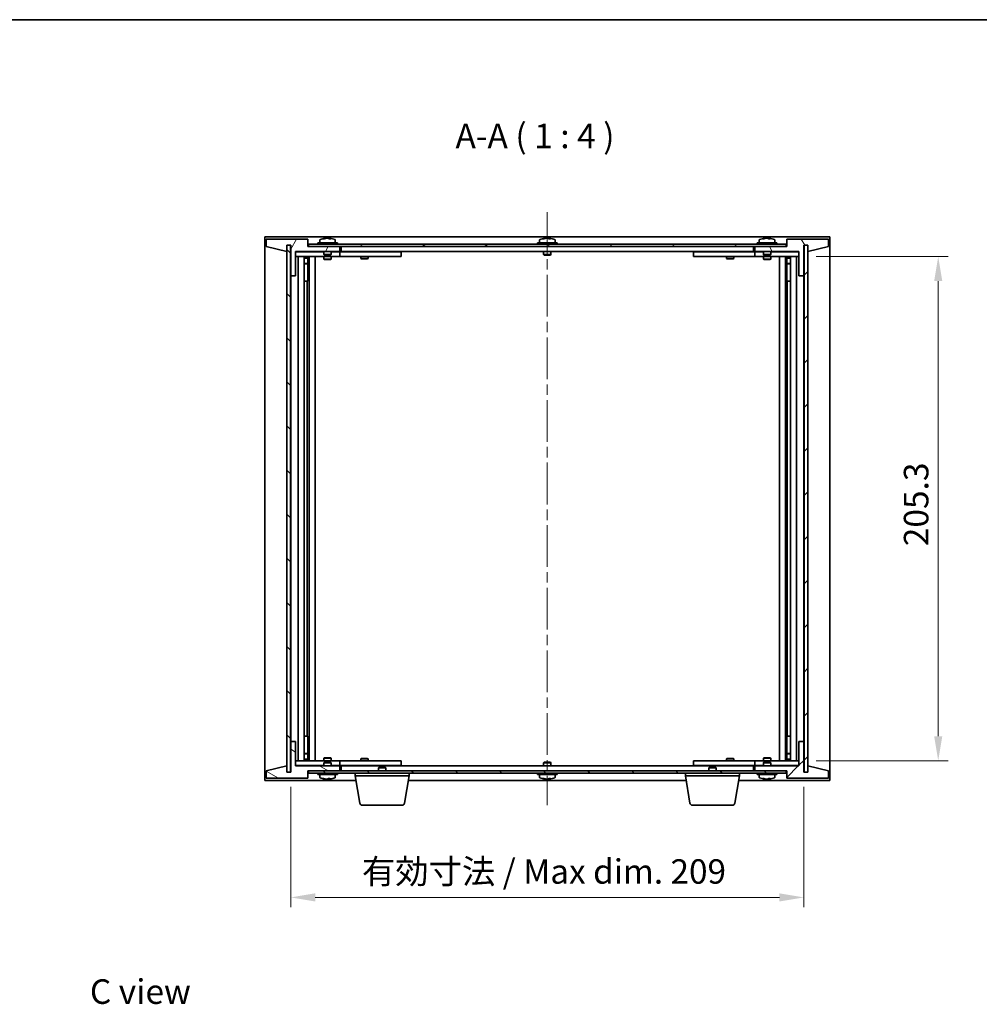
# Model space of a CAD drawing. Units: millimetres. Extents: x 43 to 6750, y 24 to 1148.
# Drawn here: x 2009 to 2400, y 747 to 1148 of the extents above; entities that cross this region are included whole.
import ezdxf

# ---------------------------------------------------------------- set-up
doc = ezdxf.new("R2010")
doc.units = ezdxf.units.MM
doc.header["$LTSCALE"] = 3
doc.linetypes.add('CHAIN', pattern=[0.3543, 0.2362, -0.0295, 0.0591, -0.0295])
doc.layers.get('Defpoints').update_dxf_attribs({"lineweight": 25})
for name, color, linetype, lineweight in [('Border (ISO)', 7, 'Continuous', 35), ('Centerline (ISO)', 131, 'Continuous', 18), ('Dimension (ISO)', 7, 'Continuous', 18), ('Dimension (ISO) @ 1', 7, 'Continuous', 18), ('Hatch (ISO)', 1, 'Continuous', 18), ('Symbol (ISO)', 7, 'Continuous', 18), ('Visible (ISO)', 7, 'Continuous', 35)]:
    doc.layers.add(name, color=color, linetype=linetype, lineweight=lineweight)
doc.styles.add('Note Text (TK)', font='txt')
doc.dimstyles.new('Default - Method 1b (TK)', dxfattribs={"dimscale": 3, "dimtxt": 2.5, "dimasz": 2.5, "dimexe": 1, "dimexo": 1.5, "dimgap": 1, "dimtad": 1, "dimtoh": 1, "dimrnd": 1e-08, "dimdsep": 46, "dimtxsty": 'Note Text (TK)', "dimcen": 0.09, "dimdle": 5, "dimclrd": 100, "dimclre": 100, "dimclrt": 7, "dimadec": 1, "dimazin": 1, "dimtfac": 1, "dimtmove": 0, "dimatfit": 3, "dimfxl": 1, "dimtolj": 1, "dimlwd": -1, "dimlwe": -1, "dimarcsym": 0})
pattern_1 = [(45, (1168.5, -8), (-8.98026, 8.98026), [])]
pattern_2 = [(135.0002, (1168.5, -8), (-8.98022, -8.98029), [])]

# ---------------------------------------------------------------- blocks, each defined once
blk = doc.blocks.new('図面枠 tk図枠')
at = {"layer": 'Border (ISO)'}
blk.add_line((14.5, 289), (405.5, 289), dxfattribs=at)
blk = doc.blocks.new('*D52')
at = {"layer": 'Defpoints', "color": 0}
for p in [(2327.23, 1051.54), (2327.23, 846.24), (2382.94, 846.24)]:
    blk.add_point(p, dxfattribs=at)
at = {"layer": 'Dimension (ISO)', "color": 100}
for p, q in [((2333.23, 1051.54), (2386.94, 1051.54)), ((2382.94, 1041.54), (2382.94, 856.24)), ((2333.23, 846.24), (2386.94, 846.24))]:
    blk.add_line(p, q, dxfattribs=at)
for points in [[(2381.27, 1041.54), (2384.61, 1041.54), (2382.94, 1051.54)], [(2381.27, 856.24), (2384.61, 856.24), (2382.94, 846.24)]]:
    blk.add_solid(points, dxfattribs=at)
at = {"layer": 'Dimension (ISO)', "color": 7, "insert": (2373.94, 933.6), "char_height": 10, "attachment_point": 4, "rotation": 90, "style": 'Note Text (TK)'}
blk.add_mtext('\\A1;205.3', dxfattribs=at)
blk = doc.blocks.new('*D53')
at = {"layer": 'Defpoints', "color": 0}
for p in [(2119.23, 841.64), (2328.23, 841.64), (2328.23, 790.59)]:
    blk.add_point(p, dxfattribs=at)
at = {"layer": 'Dimension (ISO)', "color": 100}
for p, q in [((2119.23, 835.64), (2119.23, 786.59)), ((2328.23, 835.64), (2328.23, 786.59)), ((2129.23, 790.59), (2318.23, 790.59))]:
    blk.add_line(p, q, dxfattribs=at)
for points in [[(2129.23, 792.26), (2129.23, 788.93), (2119.23, 790.59)], [(2318.23, 792.26), (2318.23, 788.93), (2328.23, 790.59)]]:
    blk.add_solid(points, dxfattribs=at)
at = {"layer": 'Dimension (ISO)', "color": 7, "insert": (2148.23, 801.15), "char_height": 10, "attachment_point": 4, "style": 'Note Text (TK)'}
blk.add_mtext('\\A1;\\fＭＳ Ｐゴシック|b0|i0;\\H9.9492;有効寸法 / Max dim. 209', dxfattribs=at)

msp = doc.modelspace()

# ---------------------------------------------------------------- hatches: boundary and pattern name
at = {"layer": 'Hatch (ISO)'}
h = msp.add_hatch(dxfattribs=at)
h.set_pattern_fill('ANSI31', color=256, scale=101.6, angle=14.999978, style=0)
h.set_pattern_definition([(60, (1168.5, -8), (-10.99852, 6.35), [])])
h.paths.add_polyline_path([(2126.2296, 1058.6369), (2109.2296, 1058.6369), (2109.2296, 1055.6369), (2117.6296, 1053.6369), (2117.6296, 1056.1369), (2117.6796, 1056.1369), (2119.1796, 1056.1369), (2119.2296, 1056.1369), (2119.2296, 1043.6369), (2121.2296, 1043.6369), (2121.2296, 1053.6369), (2139.2296, 1053.6369), (2139.2296, 1055.6369), (2126.4796, 1055.6369), (2126.2296, 1055.6369)])
h = msp.add_hatch(dxfattribs=at)
h.set_pattern_fill('ANSI31', color=256, scale=101.6, angle=75.000175, style=0)
h.set_pattern_definition([(120.0002, (1168.5, -8), (-10.9985, -6.35003), [])])
h.paths.add_polyline_path([(2338.2296, 1058.6369), (2321.2296, 1058.6369), (2321.2296, 1055.6369), (2320.9796, 1055.6369), (2308.2296, 1055.6369), (2308.2296, 1053.6369), (2326.2296, 1053.6369), (2326.2296, 1043.6369), (2328.2296, 1043.6369), (2328.2296, 1056.1369), (2328.2796, 1056.1369), (2329.7796, 1056.1369), (2329.8296, 1056.1369), (2329.8296, 1053.6369), (2338.2296, 1055.6369)])
h = msp.add_hatch(dxfattribs=at)
h.set_pattern_fill('ANSI31', color=256, scale=101.6, angle=90.00021, style=0)
h.set_pattern_definition(pattern_2)
h.paths.add_polyline_path([(2119.1796, 1056.1369), (2117.6796, 1056.1369), (2117.6796, 841.6369), (2119.1796, 841.6369)])
h = msp.add_hatch(dxfattribs=at)
h.set_pattern_fill('ANSI31', color=256, scale=101.6, angle=-14.999978, style=0)
h.set_pattern_definition([(30, (1168.5, -8), (-6.35, 10.99852), [])])
h.paths.add_polyline_path([(2126.4796, 1055.6369), (2139.2296, 1055.6369), (2308.2296, 1055.6369), (2320.9796, 1055.6369), (2320.9796, 1056.6369), (2126.4796, 1056.6369)])
h = msp.add_hatch(dxfattribs=at)
h.set_pattern_fill('ANSI31', color=256, scale=101.6, style=0)
h.set_pattern_definition(pattern_1)
h.paths.add_polyline_path([(2329.7796, 1056.1369), (2328.2796, 1056.1369), (2328.2796, 841.6369), (2329.7796, 841.6369)])
h = msp.add_hatch(dxfattribs=at)
h.set_pattern_fill('ANSI31', color=256, scale=101.6, angle=105.000246, style=0)
h.set_pattern_definition([(150.0002, (1168.5, -8), (-6.34995, -10.99855), [])])
h.paths.add_polyline_path([(2109.2296, 839.1369), (2126.2296, 839.1369), (2126.2296, 842.1369), (2126.4796, 842.1369), (2139.2296, 842.1369), (2139.2296, 844.1369), (2121.2296, 844.1369), (2121.2296, 854.1369), (2119.2296, 854.1369), (2119.2296, 841.6369), (2119.1796, 841.6369), (2117.6796, 841.6369), (2117.6296, 841.6369), (2117.6296, 844.1369), (2109.2296, 842.1369)])
h = msp.add_hatch(dxfattribs=at)
h.set_pattern_fill('ANSI31', color=256, scale=101.6, style=0)
h.set_pattern_definition(pattern_1)
h.paths.add_polyline_path([(2321.2296, 839.1369), (2338.2296, 839.1369), (2338.2296, 842.1369), (2329.8296, 844.1369), (2329.8296, 841.6369), (2329.7796, 841.6369), (2328.2796, 841.6369), (2328.2296, 841.6369), (2328.2296, 854.1369), (2326.2296, 854.1369), (2326.2296, 844.1369), (2308.2296, 844.1369), (2308.2296, 842.1369), (2320.9796, 842.1369), (2321.2296, 842.1369)])
h = msp.add_hatch(dxfattribs=at)
h.set_pattern_fill('ANSI31', color=256, scale=101.6, angle=90.00021, style=0)
h.set_pattern_definition(pattern_2)
h.paths.add_polyline_path([(2126.4796, 842.1369), (2126.4796, 841.1369), (2320.9796, 841.1369), (2320.9796, 842.1369), (2308.2296, 842.1369), (2139.2296, 842.1369)])

# ---------------------------------------------------------------- linework, layer by layer
at = {"layer": 'Centerline (ISO)', "linetype": 'CHAIN', "ltscale": 23.990969}
msp.add_line((2223.7296, 1069.6369), (2223.7296, 828.1369), dxfattribs=at)
at = {"layer": 'Visible (ISO)'}
for p, q in [((2108.7296, 838.1369), (2108.7296, 1059.6369)), ((2108.7296, 1059.6369), (2338.7296, 1059.6369)), ((2126.2296, 1058.6369), (2109.2296, 1058.6369)), ((2109.2296, 1058.6369), (2109.2296, 1055.6369)), ((2126.2296, 1055.6369), (2126.2296, 1058.6369)), ((2133.4369, 1058.9431), (2133.4369, 1058.9912)), ((2135.0223, 1058.8206), (2135.0223, 1058.9912)), ((2222.9369, 1058.9431), (2222.9369, 1058.9912)), ((2224.5223, 1058.8206), (2224.5223, 1058.9912)), ((2312.4369, 1058.9431), (2312.4369, 1058.9912)), ((2314.0223, 1058.8206), (2314.0223, 1058.9912)), ((2338.2296, 1058.6369), (2321.2296, 1058.6369)), ((2321.2296, 1058.6369), (2321.2296, 1055.6369)), ((2338.2296, 1055.6369), (2338.2296, 1058.6369)), ((2338.7296, 1059.6369), (2338.7296, 838.1369)), ((2109.2296, 1055.6369), (2117.6296, 1053.6369)), ((2117.6296, 1053.6369), (2117.6296, 1056.1369)), ((2117.6296, 1056.1369), (2119.2296, 1056.1369)), ((2119.1796, 1056.1369), (2117.6796, 1056.1369)), ((2117.6796, 1056.1369), (2117.6796, 841.6369)), ((2119.1796, 841.6369), (2119.1796, 1056.1369)), ((2119.2296, 1056.1369), (2119.2296, 1043.6369)), ((2139.2296, 1055.6369), (2126.2296, 1055.6369)), ((2320.9796, 1056.6369), (2126.4796, 1056.6369)), ((2126.4796, 1056.6369), (2126.4796, 1055.6369)), ((2126.4796, 1055.6369), (2320.9796, 1055.6369)), ((2138.2296, 1057.1369), (2130.2296, 1057.1369)), ((2130.2296, 1057.1369), (2130.2296, 1056.6369)), ((2131.0796, 1058.3045), (2131.0796, 1057.1369)), ((2137.3796, 1058.3045), (2137.3796, 1057.1369)), ((2138.2296, 1057.1369), (2138.2296, 1056.6369)), ((2139.2296, 1053.6369), (2139.2296, 1055.6369)), ((2139.7296, 1053.6369), (2139.7296, 1055.6369)), ((2227.7296, 1057.1369), (2219.7296, 1057.1369)), ((2219.7296, 1057.1369), (2219.7296, 1056.6369)), ((2220.5796, 1058.3045), (2220.5796, 1057.1369)), ((2226.8796, 1058.3045), (2226.8796, 1057.1369)), ((2227.7296, 1057.1369), (2227.7296, 1056.6369)), ((2307.7296, 1055.6369), (2307.7296, 1053.6369)), ((2321.2296, 1055.6369), (2308.2296, 1055.6369)), ((2308.2296, 1055.6369), (2308.2296, 1053.6369)), ((2317.2296, 1057.1369), (2309.2296, 1057.1369)), ((2309.2296, 1057.1369), (2309.2296, 1056.6369)), ((2310.0796, 1058.3045), (2310.0796, 1057.1369)), ((2316.3796, 1058.3045), (2316.3796, 1057.1369)), ((2317.2296, 1057.1369), (2317.2296, 1056.6369)), ((2320.9796, 1055.6369), (2320.9796, 1056.6369)), ((2328.2296, 1043.6369), (2328.2296, 1056.1369)), ((2328.2296, 1056.1369), (2329.8296, 1056.1369)), ((2329.7796, 1056.1369), (2328.2796, 1056.1369)), ((2328.2796, 1056.1369), (2328.2796, 841.6369)), ((2329.7796, 841.6369), (2329.7796, 1056.1369)), ((2329.8296, 1056.1369), (2329.8296, 1053.6369)), ((2329.8296, 1053.6369), (2338.2296, 1055.6369)), ((2121.2296, 1043.6369), (2121.2296, 1053.6369)), ((2121.2296, 1053.6369), (2139.2296, 1053.6369)), ((2132.7296, 1053.5369), (2121.2296, 1053.5369)), ((2121.2296, 1051.5369), (2138.2296, 1051.5369)), ((2122.2296, 846.2369), (2122.2296, 1051.5369)), ((2124.6796, 1051.5369), (2124.6796, 846.2369)), ((2124.6796, 1051.1903), (2126.0263, 1051.1903)), ((2124.6796, 1050.8835), (2126.1796, 1050.8835)), ((2126.0263, 1051.5369), (2126.0263, 1051.1903)), ((2126.0263, 1051.1903), (2126.1796, 1050.8835)), ((2126.1796, 1051.5369), (2126.1796, 1041.5369)), ((2126.1796, 1050.8835), (2126.1796, 1048.6869)), ((2126.7796, 1051.5369), (2126.7796, 846.2369)), ((2129.2296, 1051.5369), (2129.2296, 846.2369)), ((2132.7296, 1053.6369), (2132.7296, 1052.3869)), ((2135.7296, 1052.3869), (2132.7296, 1052.3869)), ((2132.9796, 1052.1369), (2132.7296, 1052.3869)), ((2132.7296, 1051.5369), (2132.7296, 1050.4869)), ((2132.7296, 1050.4869), (2135.7296, 1050.4869)), ((2133.0363, 1050.3335), (2132.7296, 1050.4869)), ((2132.9796, 1052.1369), (2135.4796, 1052.1369)), ((2135.4229, 1050.3335), (2135.7296, 1050.4869)), ((2135.4796, 1052.1369), (2135.7296, 1052.3869)), ((2135.7296, 1053.6369), (2135.7296, 1052.3869)), ((2138.2296, 1053.5369), (2135.7296, 1053.5369)), ((2135.7296, 1051.5369), (2135.7296, 1050.4869)), ((2138.2296, 1053.5369), (2139.2296, 1053.5369)), ((2139.2296, 1051.5369), (2138.2296, 1051.5369)), ((2139.2296, 1053.5369), (2139.2296, 1051.5369)), ((2140.2296, 1053.5369), (2139.2296, 1053.5369)), ((2139.2296, 1051.5369), (2140.2296, 1051.5369)), ((2307.7296, 1053.6369), (2139.7296, 1053.6369)), ((2163.2296, 1053.5369), (2140.2296, 1053.5369)), ((2140.2296, 1051.5369), (2163.2296, 1051.5369)), ((2147.7296, 1051.5369), (2147.7296, 1050.7869)), ((2147.7296, 1050.7869), (2150.7296, 1050.7869)), ((2148.0363, 1050.6335), (2147.7296, 1050.7869)), ((2147.883, 1053.6369), (2147.883, 1053.5369)), ((2150.4229, 1050.6335), (2148.0363, 1050.6335)), ((2150.4229, 1050.6335), (2150.7296, 1050.7869)), ((2150.5763, 1053.6369), (2150.5763, 1053.5369)), ((2150.7296, 1051.5369), (2150.7296, 1050.7869)), ((2163.2296, 1053.5369), (2164.2296, 1053.5369)), ((2164.2296, 1051.5369), (2163.2296, 1051.5369)), ((2164.2296, 1053.5369), (2164.2296, 1051.5369)), ((2222.2296, 1053.6369), (2222.2296, 1052.3869)), ((2225.2296, 1052.3869), (2222.2296, 1052.3869)), ((2222.4796, 1052.1369), (2222.2296, 1052.3869)), ((2222.4796, 1052.1369), (2224.9796, 1052.1369)), ((2224.9796, 1052.1369), (2225.2296, 1052.3869)), ((2225.2296, 1053.6369), (2225.2296, 1052.3869)), ((2283.2296, 1053.5369), (2284.2296, 1053.5369)), ((2283.2296, 1051.5369), (2283.2296, 1053.5369)), ((2284.2296, 1051.5369), (2283.2296, 1051.5369)), ((2307.2296, 1053.5369), (2284.2296, 1053.5369)), ((2284.2296, 1051.5369), (2307.2296, 1051.5369)), ((2296.7296, 1051.5369), (2296.7296, 1050.7869)), ((2296.7296, 1050.7869), (2299.7296, 1050.7869)), ((2297.0363, 1050.6335), (2296.7296, 1050.7869)), ((2296.883, 1053.6369), (2296.883, 1053.5369)), ((2299.4229, 1050.6335), (2297.0363, 1050.6335)), ((2299.4229, 1050.6335), (2299.7296, 1050.7869)), ((2299.5763, 1053.6369), (2299.5763, 1053.5369)), ((2299.7296, 1051.5369), (2299.7296, 1050.7869)), ((2308.2296, 1053.5369), (2307.2296, 1053.5369)), ((2307.2296, 1051.5369), (2308.2296, 1051.5369)), ((2308.2296, 1053.6369), (2326.2296, 1053.6369)), ((2308.2296, 1053.5369), (2309.2296, 1053.5369)), ((2308.2296, 1051.5369), (2308.2296, 1053.5369)), ((2309.2296, 1051.5369), (2308.2296, 1051.5369)), ((2311.7296, 1053.5369), (2309.2296, 1053.5369)), ((2309.2296, 1051.5369), (2326.2296, 1051.5369)), ((2311.7296, 1053.6369), (2311.7296, 1052.3869)), ((2314.7296, 1052.3869), (2311.7296, 1052.3869)), ((2311.9796, 1052.1369), (2311.7296, 1052.3869)), ((2311.7296, 1051.5369), (2311.7296, 1050.4869)), ((2311.7296, 1050.4869), (2314.7296, 1050.4869)), ((2312.0363, 1050.3335), (2311.7296, 1050.4869)), ((2311.9796, 1052.1369), (2314.4796, 1052.1369)), ((2314.4229, 1050.3335), (2314.7296, 1050.4869)), ((2314.4796, 1052.1369), (2314.7296, 1052.3869)), ((2314.7296, 1053.6369), (2314.7296, 1052.3869)), ((2326.2296, 1053.5369), (2314.7296, 1053.5369)), ((2314.7296, 1051.5369), (2314.7296, 1050.4869)), ((2318.2296, 846.2369), (2318.2296, 1051.5369)), ((2320.6796, 846.2369), (2320.6796, 1051.5369)), ((2321.2796, 1041.5369), (2321.2796, 1051.5369)), ((2321.433, 1051.1903), (2321.2796, 1050.8835)), ((2321.2796, 1050.8835), (2322.7796, 1050.8835)), ((2321.2796, 1050.8835), (2321.2796, 1048.6869)), ((2321.433, 1051.5369), (2321.433, 1051.1903)), ((2321.433, 1051.1903), (2322.7796, 1051.1903)), ((2322.7796, 846.2369), (2322.7796, 1051.5369)), ((2325.2296, 1051.5369), (2325.2296, 846.2369)), ((2326.2296, 1053.6369), (2326.2296, 1043.6369)), ((2124.6796, 1048.6869), (2126.1796, 1048.6869)), ((2125.8729, 1048.5335), (2124.6796, 1048.5335)), ((2125.8729, 1048.5335), (2126.1796, 1048.6869)), ((2135.4229, 1050.3335), (2133.0363, 1050.3335)), ((2314.4229, 1050.3335), (2312.0363, 1050.3335)), ((2321.2796, 1048.6869), (2322.7796, 1048.6869)), ((2321.5863, 1048.5335), (2321.2796, 1048.6869)), ((2322.7796, 1048.5335), (2321.5863, 1048.5335)), ((2119.2296, 1043.6369), (2119.2296, 854.1369)), ((2119.2296, 1043.6369), (2121.2296, 1043.6369)), ((2326.2296, 1043.6369), (2328.2296, 1043.6369)), ((2328.2296, 854.1369), (2328.2296, 1043.6369)), ((2125.9796, 1041.5369), (2124.6796, 1041.5369)), ((2126.1796, 1041.5369), (2125.9796, 1041.5369)), ((2125.9796, 1041.5369), (2125.9796, 856.2369)), ((2321.4796, 1041.5369), (2321.2796, 1041.5369)), ((2321.4796, 856.2369), (2321.4796, 1041.5369)), ((2322.7796, 1041.5369), (2321.4796, 1041.5369)), ((2121.2296, 854.1369), (2119.2296, 854.1369)), ((2119.2296, 854.1369), (2119.2296, 841.6369)), ((2121.2296, 844.1369), (2121.2296, 854.1369)), ((2124.6796, 856.2369), (2125.9796, 856.2369)), ((2125.9796, 856.2369), (2126.1796, 856.2369)), ((2126.1796, 856.2369), (2126.1796, 846.2369)), ((2321.2796, 846.2369), (2321.2796, 856.2369)), ((2321.2796, 856.2369), (2321.4796, 856.2369)), ((2321.4796, 856.2369), (2322.7796, 856.2369)), ((2328.2296, 854.1369), (2326.2296, 854.1369)), ((2326.2296, 854.1369), (2326.2296, 844.1369)), ((2328.2296, 841.6369), (2328.2296, 854.1369)), ((2138.2296, 846.2369), (2121.2296, 846.2369)), ((2124.6796, 849.2403), (2125.8729, 849.2403)), ((2126.1796, 849.0869), (2124.6796, 849.0869)), ((2126.1796, 846.8903), (2124.6796, 846.8903)), ((2126.0263, 846.5835), (2124.6796, 846.5835)), ((2125.8729, 849.2403), (2126.1796, 849.0869)), ((2126.0263, 846.5835), (2126.1796, 846.8903)), ((2126.0263, 846.2369), (2126.0263, 846.5835)), ((2126.1796, 846.8903), (2126.1796, 849.0869)), ((2133.0363, 847.4403), (2132.7296, 847.2869)), ((2135.7296, 847.2869), (2132.7296, 847.2869)), ((2132.7296, 846.2369), (2132.7296, 847.2869)), ((2133.0363, 847.4403), (2135.4229, 847.4403)), ((2135.4229, 847.4403), (2135.7296, 847.2869)), ((2135.7296, 846.2369), (2135.7296, 847.2869)), ((2138.2296, 846.2369), (2139.2296, 846.2369)), ((2139.2296, 846.2369), (2139.2296, 844.2369)), ((2140.2296, 846.2369), (2139.2296, 846.2369)), ((2163.2296, 846.2369), (2140.2296, 846.2369)), ((2148.0363, 847.1403), (2147.7296, 846.9869)), ((2150.7296, 846.9869), (2147.7296, 846.9869)), ((2147.7296, 846.2369), (2147.7296, 846.9869)), ((2148.0363, 847.1403), (2150.4229, 847.1403)), ((2150.4229, 847.1403), (2150.7296, 846.9869)), ((2150.7296, 846.2369), (2150.7296, 846.9869)), ((2163.2296, 846.2369), (2164.2296, 846.2369)), ((2164.2296, 846.2369), (2164.2296, 844.2369)), ((2283.2296, 846.2369), (2284.2296, 846.2369)), ((2283.2296, 844.2369), (2283.2296, 846.2369)), ((2307.2296, 846.2369), (2284.2296, 846.2369)), ((2297.0363, 847.1403), (2296.7296, 846.9869)), ((2299.7296, 846.9869), (2296.7296, 846.9869)), ((2296.7296, 846.2369), (2296.7296, 846.9869)), ((2297.0363, 847.1403), (2299.4229, 847.1403)), ((2299.4229, 847.1403), (2299.7296, 846.9869)), ((2299.7296, 846.2369), (2299.7296, 846.9869)), ((2308.2296, 846.2369), (2307.2296, 846.2369)), ((2308.2296, 846.2369), (2309.2296, 846.2369)), ((2308.2296, 844.2369), (2308.2296, 846.2369)), ((2326.2296, 846.2369), (2309.2296, 846.2369)), ((2312.0363, 847.4403), (2311.7296, 847.2869)), ((2314.7296, 847.2869), (2311.7296, 847.2869)), ((2311.7296, 846.2369), (2311.7296, 847.2869)), ((2312.0363, 847.4403), (2314.4229, 847.4403)), ((2314.4229, 847.4403), (2314.7296, 847.2869)), ((2314.7296, 846.2369), (2314.7296, 847.2869)), ((2321.5863, 849.2403), (2321.2796, 849.0869)), ((2322.7796, 849.0869), (2321.2796, 849.0869)), ((2321.2796, 846.8903), (2321.2796, 849.0869)), ((2322.7796, 846.8903), (2321.2796, 846.8903)), ((2321.433, 846.5835), (2321.2796, 846.8903)), ((2322.7796, 846.5835), (2321.433, 846.5835)), ((2321.433, 846.2369), (2321.433, 846.5835)), ((2321.5863, 849.2403), (2322.7796, 849.2403)), ((2117.6296, 844.1369), (2109.2296, 842.1369)), ((2109.2296, 842.1369), (2109.2296, 839.1369)), ((2117.6296, 841.6369), (2117.6296, 844.1369)), ((2121.2296, 844.2369), (2132.7296, 844.2369)), ((2139.2296, 844.1369), (2121.2296, 844.1369)), ((2126.2296, 839.1369), (2126.2296, 842.1369)), ((2126.2296, 842.1369), (2139.2296, 842.1369)), ((2126.4796, 842.1369), (2126.4796, 841.1369)), ((2320.9796, 842.1369), (2126.4796, 842.1369)), ((2132.9796, 845.6369), (2132.7296, 845.3869)), ((2132.7296, 845.3869), (2135.7296, 845.3869)), ((2132.7296, 844.1369), (2132.7296, 845.3869)), ((2135.4796, 845.6369), (2132.9796, 845.6369)), ((2135.4796, 845.6369), (2135.7296, 845.3869)), ((2135.7296, 844.1369), (2135.7296, 845.3869)), ((2135.7296, 844.2369), (2138.2296, 844.2369)), ((2139.2296, 844.2369), (2138.2296, 844.2369)), ((2139.2296, 844.2369), (2140.2296, 844.2369)), ((2139.2296, 842.1369), (2139.2296, 844.1369)), ((2139.7296, 842.1369), (2139.7296, 844.1369)), ((2139.7296, 844.1369), (2307.7296, 844.1369)), ((2140.2296, 844.2369), (2163.2296, 844.2369)), ((2147.883, 844.1369), (2147.883, 844.2369)), ((2150.5763, 844.1369), (2150.5763, 844.2369)), ((2155.2863, 843.6369), (2154.9796, 843.3301)), ((2157.9796, 843.3301), (2154.9796, 843.3301)), ((2154.9796, 842.1369), (2154.9796, 843.3301)), ((2155.2863, 843.6369), (2157.6729, 843.6369)), ((2157.6729, 843.6369), (2157.9796, 843.3301)), ((2157.9796, 842.1369), (2157.9796, 843.3301)), ((2164.2296, 844.2369), (2163.2296, 844.2369)), ((2222.4796, 845.6369), (2222.2296, 845.3869)), ((2222.2296, 845.3869), (2225.2296, 845.3869)), ((2222.2296, 844.1369), (2222.2296, 845.3869)), ((2224.9796, 845.6369), (2222.4796, 845.6369)), ((2224.9796, 845.6369), (2225.2296, 845.3869)), ((2225.2296, 844.1369), (2225.2296, 845.3869)), ((2284.2296, 844.2369), (2283.2296, 844.2369)), ((2284.2296, 844.2369), (2307.2296, 844.2369)), ((2289.7863, 843.6369), (2289.4796, 843.3301)), ((2292.4796, 843.3301), (2289.4796, 843.3301)), ((2289.4796, 842.1369), (2289.4796, 843.3301)), ((2289.7863, 843.6369), (2292.1729, 843.6369)), ((2292.1729, 843.6369), (2292.4796, 843.3301)), ((2292.4796, 842.1369), (2292.4796, 843.3301)), ((2296.883, 844.1369), (2296.883, 844.2369)), ((2299.5763, 844.1369), (2299.5763, 844.2369)), ((2307.2296, 844.2369), (2308.2296, 844.2369)), ((2307.7296, 844.1369), (2307.7296, 842.1369)), ((2309.2296, 844.2369), (2308.2296, 844.2369)), ((2326.2296, 844.1369), (2308.2296, 844.1369)), ((2308.2296, 844.1369), (2308.2296, 842.1369)), ((2308.2296, 842.1369), (2321.2296, 842.1369)), ((2309.2296, 844.2369), (2311.7296, 844.2369)), ((2311.9796, 845.6369), (2311.7296, 845.3869)), ((2311.7296, 845.3869), (2314.7296, 845.3869)), ((2311.7296, 844.1369), (2311.7296, 845.3869)), ((2314.4796, 845.6369), (2311.9796, 845.6369)), ((2314.4796, 845.6369), (2314.7296, 845.3869)), ((2314.7296, 844.1369), (2314.7296, 845.3869)), ((2314.7296, 844.2369), (2326.2296, 844.2369)), ((2320.9796, 841.1369), (2320.9796, 842.1369)), ((2321.2296, 842.1369), (2321.2296, 839.1369)), ((2338.2296, 842.1369), (2329.8296, 844.1369)), ((2329.8296, 844.1369), (2329.8296, 841.6369)), ((2338.2296, 839.1369), (2338.2296, 842.1369)), ((2145.8129, 838.1369), (2108.7296, 838.1369)), ((2109.2296, 839.1369), (2126.2296, 839.1369)), ((2119.2296, 841.6369), (2117.6296, 841.6369)), ((2117.6796, 841.6369), (2119.1796, 841.6369)), ((2126.4796, 841.1369), (2320.9796, 841.1369)), ((2130.2296, 840.6369), (2130.2296, 841.1369)), ((2130.2296, 840.6369), (2138.2296, 840.6369)), ((2131.0796, 839.4693), (2131.0796, 840.6369)), ((2133.5478, 838.7942), (2133.5478, 838.7928)), ((2134.9115, 838.9498), (2134.9115, 838.7928)), ((2137.3796, 839.4693), (2137.3796, 840.6369)), ((2138.2296, 840.6369), (2138.2296, 841.1369)), ((2145.4796, 840.1369), (2145.4796, 841.1369)), ((2167.4796, 840.1369), (2145.4796, 840.1369)), ((2147.3403, 828.9725), (2145.4796, 840.1369)), ((2165.6189, 828.9725), (2167.4796, 840.1369)), ((2280.3129, 838.1369), (2167.1463, 838.1369)), ((2167.4796, 840.1369), (2167.4796, 841.1369)), ((2219.7296, 840.6369), (2219.7296, 841.1369)), ((2219.7296, 840.6369), (2227.7296, 840.6369)), ((2220.5796, 839.4693), (2220.5796, 840.6369)), ((2222.9369, 838.8307), (2222.9369, 838.7826)), ((2224.5223, 838.9533), (2224.5223, 838.7826)), ((2226.8796, 839.4693), (2226.8796, 840.6369)), ((2227.7296, 840.6369), (2227.7296, 841.1369)), ((2279.9796, 840.1369), (2279.9796, 841.1369)), ((2301.9796, 840.1369), (2279.9796, 840.1369)), ((2281.8403, 828.9725), (2279.9796, 840.1369)), ((2300.1189, 828.9725), (2301.9796, 840.1369)), ((2338.7296, 838.1369), (2301.6463, 838.1369)), ((2301.9796, 840.1369), (2301.9796, 841.1369)), ((2309.2296, 840.6369), (2309.2296, 841.1369)), ((2309.2296, 840.6369), (2317.2296, 840.6369)), ((2310.0796, 839.4693), (2310.0796, 840.6369)), ((2312.4369, 838.8307), (2312.4369, 838.7826)), ((2314.0223, 838.9533), (2314.0223, 838.7826)), ((2316.3796, 839.4693), (2316.3796, 840.6369)), ((2317.2296, 840.6369), (2317.2296, 841.1369)), ((2321.2296, 839.1369), (2338.2296, 839.1369)), ((2329.8296, 841.6369), (2328.2296, 841.6369)), ((2328.2796, 841.6369), (2329.7796, 841.6369)), ((2164.6325, 828.1369), (2148.3267, 828.1369)), ((2299.1325, 828.1369), (2282.8267, 828.1369))]:
    msp.add_line(p, q, dxfattribs=at)
for centre, radius, start, end in [((2134.2296, 1050.8867), 8.1502, 96.162764, 112.033332), ((2134.2296, 1050.8867), 8.1502, 67.966668, 83.837236), ((2223.7296, 1050.8867), 8.1502, 96.162764, 112.033332), ((2223.7296, 1050.8867), 8.1502, 67.966668, 83.837236), ((2313.2296, 1050.8867), 8.1502, 96.162764, 112.033332), ((2313.2296, 1050.8867), 8.1502, 67.966668, 83.837236), ((2131.2276, 1058.3045), 0.148, 112.033332, 180), ((2137.2316, 1058.3045), 0.148, 0, 67.966668), ((2220.7276, 1058.3045), 0.148, 112.033332, 180), ((2226.7316, 1058.3045), 0.148, 0, 67.966668), ((2310.2276, 1058.3045), 0.148, 112.033332, 180), ((2316.2316, 1058.3045), 0.148, 0, 67.966668), ((2131.2276, 839.4693), 0.148, 180, 247.966668), ((2134.2296, 846.8871), 8.1502, 247.966668, 262.259289), ((2134.2296, 846.8871), 8.1502, 277.740711, 292.033332), ((2137.2316, 839.4693), 0.148, 292.033332, 0), ((2220.7276, 839.4693), 0.148, 180, 247.966668), ((2223.7296, 846.8871), 8.1502, 247.966668, 263.837236), ((2223.7296, 846.8871), 8.1502, 276.162764, 292.033332), ((2226.7316, 839.4693), 0.148, 292.033332, 0), ((2310.2276, 839.4693), 0.148, 180, 247.966668), ((2313.2296, 846.8871), 8.1502, 247.966668, 263.837236), ((2313.2296, 846.8871), 8.1502, 276.162764, 292.033332), ((2316.2316, 839.4693), 0.148, 292.033332, 0), ((2148.3267, 829.1369), 1, 189.462322, 270), ((2164.6325, 829.1369), 1, 270, 350.537678), ((2282.8267, 829.1369), 1, 189.462322, 270), ((2299.1325, 829.1369), 1, 270, 350.537678)]:
    msp.add_arc(centre, radius, start, end, dxfattribs=at)
for centre, major_axis, ratio, start_param, end_param in [((2134.0307, 1050.8867), (0, 8.1418), 0.84312429, 0.13675912, 0.22922414), ((2132.6698, 1050.8867), (0, 7.9375), 0.53771873, 6.23655411, 6.3298165), ((2134.4286, 1050.8867), (0, 8.1418), 0.84312429, 0.13675912, 0.22922414), ((2133.9177, 1050.8867), (0, 8.1418), 0.53771873, 6.05396117, 6.14642619), ((2135.2244, 1050.8867), (0, 7.9375), 0.84312429, 6.23655411, 6.3298165), ((2134.0307, 1050.8867), (0, 8.1418), 0.84312429, 6.13821265, 6.14642619), ((2134.5416, 1050.8867), (0, 8.1418), 0.53771873, 6.05396117, 6.14642619), ((2223.5307, 1050.8867), (0, 8.1418), 0.84312429, 0.13675912, 0.22922414), ((2222.1698, 1050.8867), (0, 7.9375), 0.53771873, 6.23655411, 6.3298165), ((2223.9286, 1050.8867), (0, 8.1418), 0.84312429, 0.13675912, 0.22922414), ((2223.4177, 1050.8867), (0, 8.1418), 0.53771873, 6.05396117, 6.14642619), ((2224.7244, 1050.8867), (0, 7.9375), 0.84312429, 6.23655411, 6.3298165), ((2223.5307, 1050.8867), (0, 8.1418), 0.84312429, 6.13821265, 6.14642619), ((2224.0416, 1050.8867), (0, 8.1418), 0.53771873, 6.05396117, 6.14642619), ((2313.0307, 1050.8867), (0, 8.1418), 0.84312429, 0.13675912, 0.22922414), ((2311.6698, 1050.8867), (0, 7.9375), 0.53771873, 6.23655411, 6.3298165), ((2313.4286, 1050.8867), (0, 8.1418), 0.84312429, 0.13675912, 0.22922414), ((2312.9177, 1050.8867), (0, 8.1418), 0.53771873, 6.05396117, 6.14642619), ((2314.2244, 1050.8867), (0, 7.9375), 0.84312429, 6.23655411, 6.3298165), ((2313.0307, 1050.8867), (0, 8.1418), 0.84312429, 6.13821265, 6.14642619), ((2313.5416, 1050.8867), (0, 8.1418), 0.53771873, 6.05396117, 6.14642619), ((2134.1035, 846.8871), (0, -8.1418), 0.94013475, 6.05396117, 6.14642619), ((2132.4904, 846.8871), (0, -7.9375), 0.34080296, 6.23655411, 6.3298165), ((2134.3557, 846.8871), (0, -8.1418), 0.94013475, 6.05396117, 6.14642619), ((2133.8818, 846.8871), (0, -8.1418), 0.34080296, 0.13675912, 0.22922414), ((2134.8601, 846.8871), (0, -7.9375), 0.94013475, 6.23655411, 6.3298165), ((2134.5775, 846.8871), (0, -8.1418), 0.34080296, 0.13675912, 0.22922414), ((2223.5307, 846.8871), (0, -8.1418), 0.84312429, 6.05396117, 6.14642619), ((2222.1698, 846.8871), (0, -7.9375), 0.53771873, 6.23655411, 6.3298165), ((2223.9286, 846.8871), (0, -8.1418), 0.84312429, 6.05396117, 6.14642619), ((2223.4177, 846.8871), (0, -8.1418), 0.53771873, 0.13675912, 0.22922414), ((2224.7244, 846.8871), (0, -7.9375), 0.84312429, 6.23655411, 6.3298165), ((2223.5307, 846.8871), (0, -8.1418), 0.84312429, 0.13675912, 0.14497266), ((2224.0416, 846.8871), (0, -8.1418), 0.53771873, 0.13675912, 0.22922414), ((2313.0307, 846.8871), (0, -8.1418), 0.84312429, 6.05396117, 6.14642619), ((2311.6698, 846.8871), (0, -7.9375), 0.53771873, 6.23655411, 6.3298165), ((2313.4286, 846.8871), (0, -8.1418), 0.84312429, 6.05396117, 6.14642619), ((2312.9177, 846.8871), (0, -8.1418), 0.53771873, 0.13675912, 0.22922414), ((2314.2244, 846.8871), (0, -7.9375), 0.84312429, 6.23655411, 6.3298165), ((2313.0307, 846.8871), (0, -8.1418), 0.84312429, 0.13675912, 0.14497266), ((2313.5416, 846.8871), (0, -8.1418), 0.53771873, 0.13675912, 0.22922414)]:
    msp.add_ellipse(centre, major_axis=major_axis, ratio=ratio, start_param=start_param, end_param=end_param, dxfattribs=at)
for points, knots in [([(2133.0948, 1058.9525), (2133.1727, 1058.9652), (2133.2462, 1058.9763), (2133.3595, 1058.9909), (2133.3993, 1058.9946), (2133.4307, 1058.9946), (2133.4366, 1058.9934), (2133.4367, 1058.9911)], [0.2251642249, 0.2251642249, 0.2251642249, 0.2251642249, 0.2531487654, 0.2531487654, 0.2811333059, 0.2811333059, 0.2967898442, 0.2967898442, 0.2967898442, 0.2967898442]), ([(2134.5145, 1058.9525), (2134.4648, 1058.9652), (2134.3961, 1058.9763), (2134.2345, 1058.9909), (2134.1415, 1058.9946), (2133.9593, 1058.9946), (2133.8583, 1058.9909), (2133.6639, 1058.9763), (2133.5706, 1058.9652), (2133.4927, 1058.9525)], [0.338363496, 0.338363496, 0.338363496, 0.338363496, 0.366348036, 0.366348036, 0.394332577, 0.394332577, 0.422317117, 0.422317117, 0.450301658, 0.450301658, 0.450301658, 0.450301658]), ([(2134.2297, 1058.9898), (2134.2875, 1058.993), (2134.3486, 1058.9946), (2134.4999, 1058.9946), (2134.6009, 1058.9909), (2134.7953, 1058.9763), (2134.8886, 1058.9652), (2134.9665, 1058.9525)], [0.1506608628, 0.1506608628, 0.1506608628, 0.1506608628, 0.1691683517, 0.1691683517, 0.1971528923, 0.1971528923, 0.2251374328, 0.2251374328, 0.2251374328, 0.2251374328]), ([(2135.1047, 1058.9898), (2135.075, 1058.993), (2135.0531, 1058.9946), (2135.0197, 1058.9946), (2135.0165, 1058.9909), (2135.051, 1058.9763), (2135.0887, 1058.9652), (2135.1384, 1058.9525)], [0.037461592, 0.037461592, 0.037461592, 0.037461592, 0.0559690811, 0.0559690811, 0.0839536216, 0.0839536216, 0.1119381621, 0.1119381621, 0.1119381621, 0.1119381621]), ([(2222.5948, 1058.9525), (2222.6727, 1058.9652), (2222.7462, 1058.9763), (2222.8595, 1058.9909), (2222.8993, 1058.9946), (2222.9307, 1058.9946), (2222.9366, 1058.9934), (2222.9367, 1058.9911)], [0.2251642249, 0.2251642249, 0.2251642249, 0.2251642249, 0.2531487654, 0.2531487654, 0.2811333059, 0.2811333059, 0.2967898442, 0.2967898442, 0.2967898442, 0.2967898442]), ([(2224.0145, 1058.9525), (2223.9648, 1058.9652), (2223.8961, 1058.9763), (2223.7345, 1058.9909), (2223.6415, 1058.9946), (2223.4593, 1058.9946), (2223.3583, 1058.9909), (2223.1639, 1058.9763), (2223.0706, 1058.9652), (2222.9927, 1058.9525)], [0.338363496, 0.338363496, 0.338363496, 0.338363496, 0.366348036, 0.366348036, 0.394332577, 0.394332577, 0.422317117, 0.422317117, 0.450301658, 0.450301658, 0.450301658, 0.450301658]), ([(2223.7297, 1058.9898), (2223.7875, 1058.993), (2223.8486, 1058.9946), (2223.9999, 1058.9946), (2224.1009, 1058.9909), (2224.2953, 1058.9763), (2224.3886, 1058.9652), (2224.4665, 1058.9525)], [0.1506608628, 0.1506608628, 0.1506608628, 0.1506608628, 0.1691683517, 0.1691683517, 0.1971528923, 0.1971528923, 0.2251374328, 0.2251374328, 0.2251374328, 0.2251374328]), ([(2224.6047, 1058.9898), (2224.575, 1058.993), (2224.5531, 1058.9946), (2224.5197, 1058.9946), (2224.5165, 1058.9909), (2224.551, 1058.9763), (2224.5887, 1058.9652), (2224.6384, 1058.9525)], [0.037461592, 0.037461592, 0.037461592, 0.037461592, 0.0559690811, 0.0559690811, 0.0839536216, 0.0839536216, 0.1119381621, 0.1119381621, 0.1119381621, 0.1119381621]), ([(2312.0948, 1058.9525), (2312.1727, 1058.9652), (2312.2462, 1058.9763), (2312.3595, 1058.9909), (2312.3993, 1058.9946), (2312.4307, 1058.9946), (2312.4366, 1058.9934), (2312.4367, 1058.9911)], [0.2251642249, 0.2251642249, 0.2251642249, 0.2251642249, 0.2531487654, 0.2531487654, 0.2811333059, 0.2811333059, 0.2967898442, 0.2967898442, 0.2967898442, 0.2967898442]), ([(2313.5145, 1058.9525), (2313.4648, 1058.9652), (2313.3961, 1058.9763), (2313.2345, 1058.9909), (2313.1415, 1058.9946), (2312.9593, 1058.9946), (2312.8583, 1058.9909), (2312.6639, 1058.9763), (2312.5706, 1058.9652), (2312.4927, 1058.9525)], [0.338363496, 0.338363496, 0.338363496, 0.338363496, 0.366348036, 0.366348036, 0.394332577, 0.394332577, 0.422317117, 0.422317117, 0.450301658, 0.450301658, 0.450301658, 0.450301658]), ([(2313.2297, 1058.9898), (2313.2875, 1058.993), (2313.3486, 1058.9946), (2313.4999, 1058.9946), (2313.6009, 1058.9909), (2313.7953, 1058.9763), (2313.8886, 1058.9652), (2313.9665, 1058.9525)], [0.1506608628, 0.1506608628, 0.1506608628, 0.1506608628, 0.1691683517, 0.1691683517, 0.1971528923, 0.1971528923, 0.2251374328, 0.2251374328, 0.2251374328, 0.2251374328]), ([(2314.1047, 1058.9898), (2314.075, 1058.993), (2314.0531, 1058.9946), (2314.0197, 1058.9946), (2314.0165, 1058.9909), (2314.051, 1058.9763), (2314.0887, 1058.9652), (2314.1384, 1058.9525)], [0.037461592, 0.037461592, 0.037461592, 0.037461592, 0.0559690811, 0.0559690811, 0.0839536216, 0.0839536216, 0.1119381621, 0.1119381621, 0.1119381621, 0.1119381621]), ([(2133.5477, 838.7928), (2133.5478, 838.7919), (2133.5475, 838.791), (2133.5427, 838.7829), (2133.5176, 838.7793), (2133.4385, 838.7793), (2133.3794, 838.7829), (2133.2336, 838.7976), (2133.1468, 838.8086), (2133.06, 838.8213)], [0.1381015598, 0.1381015598, 0.1381015598, 0.1381015598, 0.1411838112, 0.1411838112, 0.1691683517, 0.1691683517, 0.1971528923, 0.1971528923, 0.2251374328, 0.2251374328, 0.2251374328, 0.2251374328]), ([(2133.3122, 838.8213), (2133.399, 838.8086), (2133.4983, 838.7976), (2133.6956, 838.7829), (2133.7935, 838.7793), (2133.9625, 838.7793), (2134.0445, 838.7829), (2134.1775, 838.7976), (2134.2286, 838.8086), (2134.2601, 838.8213)], [0, 0, 0, 0, 0.027984541, 0.027984541, 0.055969081, 0.055969081, 0.083953622, 0.083953622, 0.111938162, 0.111938162, 0.111938162, 0.111938162]), ([(2134.9115, 838.7942), (2134.8951, 838.7928), (2134.8787, 838.7914), (2134.7637, 838.7829), (2134.6658, 838.7793), (2134.4968, 838.7793), (2134.4147, 838.7829), (2134.3001, 838.7955), (2134.2601, 838.8028), (2134.2297, 838.8112)], [0.2484970016, 0.2484970016, 0.2484970016, 0.2484970016, 0.2531487654, 0.2531487654, 0.2811333059, 0.2811333059, 0.3091178465, 0.3091178465, 0.3293551763, 0.3293551763, 0.3293551763, 0.3293551763]), ([(2134.9558, 838.8213), (2134.9243, 838.8086), (2134.9078, 838.7976), (2134.9165, 838.7829), (2134.9417, 838.7793), (2135.0207, 838.7793), (2135.0798, 838.7829), (2135.2054, 838.7955), (2135.2654, 838.8028), (2135.3274, 838.8112)], [0.338363496, 0.338363496, 0.338363496, 0.338363496, 0.366348036, 0.366348036, 0.394332577, 0.394332577, 0.422317117, 0.422317117, 0.442554447, 0.442554447, 0.442554447, 0.442554447]), ([(2222.9367, 838.7827), (2222.9366, 838.7804), (2222.9307, 838.7793), (2222.8993, 838.7793), (2222.8595, 838.7829), (2222.7462, 838.7976), (2222.6727, 838.8086), (2222.5948, 838.8213)], [0.3786760384, 0.3786760384, 0.3786760384, 0.3786760384, 0.3943325766, 0.3943325766, 0.4223171172, 0.4223171172, 0.4503016577, 0.4503016577, 0.4503016577, 0.4503016577]), ([(2222.9927, 838.8213), (2223.0706, 838.8086), (2223.1639, 838.7976), (2223.3583, 838.7829), (2223.4593, 838.7793), (2223.6415, 838.7793), (2223.7345, 838.7829), (2223.8961, 838.7976), (2223.9648, 838.8086), (2224.0145, 838.8213)], [0.225164225, 0.225164225, 0.225164225, 0.225164225, 0.253148765, 0.253148765, 0.281133306, 0.281133306, 0.309117846, 0.309117846, 0.337102387, 0.337102387, 0.337102387, 0.337102387]), ([(2224.4665, 838.8213), (2224.3886, 838.8086), (2224.2953, 838.7976), (2224.1009, 838.7829), (2223.9999, 838.7793), (2223.8486, 838.7793), (2223.7875, 838.7808), (2223.7297, 838.784)], [0, 0, 0, 0, 0.0279845405, 0.0279845405, 0.0559690811, 0.0559690811, 0.0744765702, 0.0744765702, 0.0744765702, 0.0744765702]), ([(2224.6384, 838.8213), (2224.5887, 838.8086), (2224.551, 838.7976), (2224.5165, 838.7829), (2224.5197, 838.7793), (2224.5531, 838.7793), (2224.575, 838.7808), (2224.6047, 838.784)], [0.1131992707, 0.1131992707, 0.1131992707, 0.1131992707, 0.1411838112, 0.1411838112, 0.1691683517, 0.1691683517, 0.1876758409, 0.1876758409, 0.1876758409, 0.1876758409]), ([(2312.4367, 838.7827), (2312.4366, 838.7804), (2312.4307, 838.7793), (2312.3993, 838.7793), (2312.3595, 838.7829), (2312.2462, 838.7976), (2312.1727, 838.8086), (2312.0948, 838.8213)], [0.3786760384, 0.3786760384, 0.3786760384, 0.3786760384, 0.3943325766, 0.3943325766, 0.4223171172, 0.4223171172, 0.4503016577, 0.4503016577, 0.4503016577, 0.4503016577]), ([(2312.4927, 838.8213), (2312.5706, 838.8086), (2312.6639, 838.7976), (2312.8583, 838.7829), (2312.9593, 838.7793), (2313.1415, 838.7793), (2313.2345, 838.7829), (2313.3961, 838.7976), (2313.4648, 838.8086), (2313.5145, 838.8213)], [0.225164225, 0.225164225, 0.225164225, 0.225164225, 0.253148765, 0.253148765, 0.281133306, 0.281133306, 0.309117846, 0.309117846, 0.337102387, 0.337102387, 0.337102387, 0.337102387]), ([(2313.9665, 838.8213), (2313.8886, 838.8086), (2313.7953, 838.7976), (2313.6009, 838.7829), (2313.4999, 838.7793), (2313.3486, 838.7793), (2313.2875, 838.7808), (2313.2297, 838.784)], [0, 0, 0, 0, 0.0279845405, 0.0279845405, 0.0559690811, 0.0559690811, 0.0744765702, 0.0744765702, 0.0744765702, 0.0744765702]), ([(2314.1384, 838.8213), (2314.0887, 838.8086), (2314.051, 838.7976), (2314.0165, 838.7829), (2314.0197, 838.7793), (2314.0531, 838.7793), (2314.075, 838.7808), (2314.1047, 838.784)], [0.1131992707, 0.1131992707, 0.1131992707, 0.1131992707, 0.1411838112, 0.1411838112, 0.1691683517, 0.1691683517, 0.1876758409, 0.1876758409, 0.1876758409, 0.1876758409])]:
    msp.add_open_spline(points, degree=3, knots=knots, dxfattribs=at)

# ---------------------------------------------------------------- block references
at = {"xscale": 4, "yscale": 4, "zscale": 4}
msp.add_blockref('図面枠 tk図枠', (1168.5, -8), dxfattribs=at)

# ---------------------------------------------------------------- texts
at = {"layer": 'Symbol (ISO)', "color": 7, "insert": (2186.3467, 1092.541), "char_height": 10, "attachment_point": 7, "style": 'Note Text (TK)'}
msp.add_mtext('A-A ( 1 : 4 )', dxfattribs=at)
at = {"layer": 'Symbol (ISO)', "color": 7, "insert": (2037.4394, 752.2382), "char_height": 10, "width": 41.988306, "attachment_point": 4, "line_spacing_factor": 1.5, "style": 'Note Text (TK)'}
msp.add_mtext('{\\fＭＳ Ｐゴシック|b0|i0;C view}', dxfattribs=at)

# ---------------------------------------------------------------- dimensions: what is measured, and where the dimension line sits
at = {"layer": 'Dimension (ISO) @ 1', "color": 100}
dim = msp.add_linear_dim(base=(2382.9395, 846.2369), p1=(2327.2296, 1051.5369), p2=(2327.2296, 846.2369), angle=90, dimstyle='Default - Method 1b (TK)', override={"dimscale": 1, "dimtxt": 10, "dimasz": 10, "dimexe": 4, "dimexo": 6, "dimgap": 4, "dimtoh": 0, "dimdec": 2, "dimcen": 0.36, "dimtol": 0, "dimlim": 0, "dimtp": 0, "dimtm": 0, "dimtdec": 2, "dimtix": 0, "dimtofl": 0, "dimtmove": 0, "dimatfit": 1}, dxfattribs=at)
dim.commit()
dim.dimension.update_dxf_attribs({"geometry": '*D52', "text_midpoint": (2382.9395, 948.8869), "dimtype": 128})
dim = msp.add_linear_dim(base=(2328.2296, 790.5923), p1=(2119.2296, 841.6369), p2=(2328.2296, 841.6369), angle=180, text='\\fＭＳ Ｐゴシック|b0|i0;\\H9.9492;有効寸法 / Max dim. <>', dimstyle='Default - Method 1b (TK)', override={"dimscale": 1, "dimtxt": 10, "dimasz": 10, "dimexe": 4, "dimexo": 6, "dimgap": 4, "dimtoh": 0, "dimdec": 2, "dimcen": 0.36, "dimtol": 0, "dimlim": 0, "dimtp": 0, "dimtm": 0, "dimtdec": 2, "dimtix": 0, "dimtofl": 0, "dimtmove": 0, "dimatfit": 1}, dxfattribs=at)
dim.commit()
dim.dimension.update_dxf_attribs({"geometry": '*D53', "text_midpoint": (2223.7296, 790.5923), "dimtype": 128})

doc.saveas('drawing.dxf')
